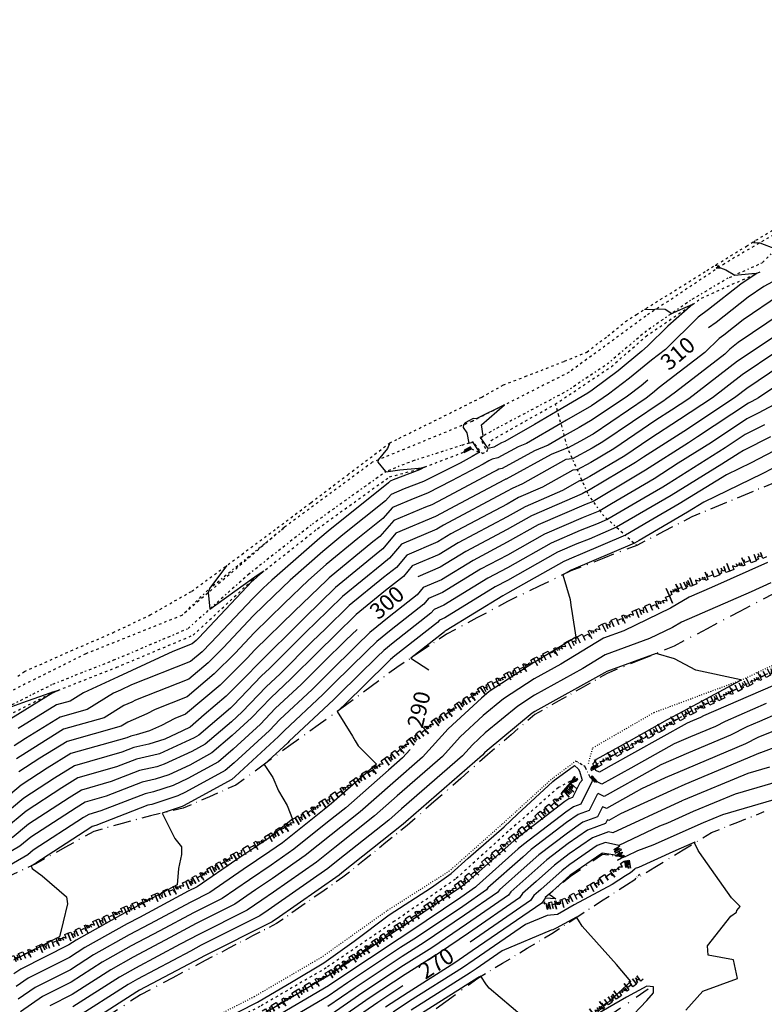
# Model space of a CAD drawing. Extents: x 413630 to 417953, y 379766 to 382427.
# Drawn here: x 415659 to 415891, y 381870 to 382176 of the extents above; entities that cross this region are included whole.
import ezdxf
from ezdxf.enums import TextEntityAlignment as Align

# ---------------------------------------------------------------- set-up
doc = ezdxf.new("R2010")
doc.units = 0
for name, pattern in [('BB', [2.5, 0.25, -0.5, 0.25, -0.5, 0.25, -0.5, 0.25]), ('C_N', [0]), ('TB', [2.5, 0.75, -1, 0.75]), ('TK', [5, 0.4, -0.85, 0.8, -0.9, 0.8, -0.85, 0.4])]:
    doc.linetypes.add(name, pattern=pattern)
for name, color, linetype in [('BOTTOM_OF_BATTER', 2, 'CONTINUOUS'), ('BOTTOM_OF_FACE', 3, 'CONTINUOUS'), ('CONTOURS_-_NORMAL', 254, 'CONTINUOUS'), ('CONTOURS_-_PROMINENT', 252, 'CONTINUOUS'), ('ROCK_EDGE_1', 9, 'CONTINUOUS'), ('TOP_OF_BATTER', 4, 'CONTINUOUS'), ('TRACK', 56, 'CONTINUOUS')]:
    doc.layers.add(name, color=color, linetype=linetype)
doc.styles.add('MTP', font='cour.ttf')

# ---------------------------------------------------------------- blocks, each defined once
blk = doc.blocks.new('EA')
at = {"layer": 'ROCK_EDGE_1', "color": 0}
for p, q in [((0, 0), (0.1, 0)), ((0.1, 0), (0.1, -0.2)), ((0.27, -0.21), (0.27, 0)), ((0.27, 0), (0.42, 0)), ((0.42, 0), (0.42, -0.21)), ((0.59, -0.25), (0.59, 0)), ((0.59, 0), (0.65, 0)), ((0.65, 0), (0.65, -0.11)), ((0.89, -0.12), (0.89, 0)), ((0.89, 0), (1, 0)), ((1, 0), (1, -0.25)), ((1, -0.25), (1, 0)), ((0.1, -0.2), (0.1, -0.08)), ((0.1, -0.08), (0.17, -0.08)), ((0.17, -0.08), (0.17, -0.18)), ((0.17, -0.18), (0.17, -0.1)), ((0.17, -0.1), (0.21, -0.1)), ((0.21, -0.1), (0.21, -0.03)), ((0.21, -0.03), (0.27, -0.03)), ((0.27, -0.03), (0.27, -0.21)), ((0.42, -0.21), (0.42, -0.08)), ((0.42, -0.08), (0.51, -0.08)), ((0.51, -0.08), (0.56, -0.08)), ((0.56, -0.08), (0.56, -0.16)), ((0.56, -0.16), (0.59, -0.16)), ((0.59, -0.16), (0.59, -0.25)), ((0.65, -0.11), (0.65, -0.04)), ((0.65, -0.04), (0.7, -0.04)), ((0.7, -0.04), (0.7, -0.13)), ((0.7, -0.13), (0.7, -0.06)), ((0.7, -0.06), (0.78, -0.09)), ((0.78, -0.14), (0.78, -0.06)), ((0.78, -0.06), (0.82, -0.06)), ((0.78, -0.09), (0.78, -0.14)), ((0.82, -0.06), (0.89, -0.12))]:
    blk.add_line(p, q, dxfattribs=at)
blk = doc.blocks.new('BF')
at = {"layer": 'BOTTOM_OF_FACE', "color": 0}
for p, q in [((0, 0), (0.3, 0)), ((0.49, 0), (0.51, 0)), ((0.7, 0), (1, 0))]:
    blk.add_line(p, q, dxfattribs=at)

msp = doc.modelspace()

# ---------------------------------------------------------------- linework, layer by layer
at = {"layer": 'BOTTOM_OF_BATTER', "linetype": 'BB'}
for points in [[(415836.176, 381945.008, 281.034), (415837.571, 381949.92, 281.554), (415856.608, 381960.911, 281.944), (415883.645, 381970.967, 281.998), (415928.189, 381991.613, 282.95), (415947.387, 381997.71, 283.16), (415968.305, 382002.739, 283.22), (415985.719, 382007.335, 283.388), (416015.539, 382008.923, 284.258), (416032.802, 382010.95, 284.438), (416038.205, 382004.477, 283.36)], [(415832.253, 381945.791, 281.464), (415824.527, 381940.018, 281.524), (415809.254, 381926.069, 281.384), (415792.861, 381911.539, 281.434), (415773.293, 381899.086, 281.364), (415753.034, 381884.687, 281.054), (415732.157, 381872.47, 280.994), (415711.266, 381861.74, 280.984), (415691.097, 381849.368, 281.354), (415672.909, 381836.029, 281.484), (415654.387, 381821.252, 281.374), (415636.694, 381807.21, 281.724), (415629.34, 381799.776, 281.314), (415612.824, 381784.752, 281.574), (415607.999, 381777.132, 281.584), (415603.732, 381768.528, 282)]]:
    msp.add_polyline3d(points, dxfattribs=at)
at = {"layer": 'CONTOURS_-_NORMAL', "linetype": 'C_N'}
for points in [[(415875.618, 382099.999), (415876.767, 382099.859), (415876.801, 382099.844), (415875.939, 382099.089), (415876.553, 382099.196), (415877.271, 382099.162), (415878.919, 382098.61), (415878.95, 382098.588), (415881.674, 382096.91), (415886.992, 382097.453), (415888.658, 382097.544), (415883.571, 382094.174), (415873.497, 382086.224), (415870.283, 382083.889), (415860.105, 382073.803), (415855.753, 382070.461), (415848.968, 382064.841), (415842.419, 382059.925), (415837.106, 382056.307), (415829.391, 382051.803), (415827.549, 382050.796), (415816.911, 382044.605), (415814.301, 382043.528), (415807.985, 382040.094), (415806.195, 382039.679), (415805.157, 382039.184), (415803.384, 382038.11), (415793.608, 382032.901), (415786.139, 382029.134), (415782.157, 382027.592), (415775.217, 382024.655), (415772.163, 382021.219), (415764.421, 382015.038), (415754.551, 382006.892), (415749.046, 382002.072), (415741.472, 381994.779), (415732.187, 381985.705), (415726.202, 381979.373), (415719.688, 381972.883), (415711.348, 381965.8), (415701.357, 381961.841), (415698.722, 381960.468), (415692.8, 381957.892), (415690.807, 381956.661), (415673.985, 381951.887), (415665.512, 381946.655), (415658.936, 381942.387)], [(415895.674, 382090.669), (415884.315, 382083.044), (415878.261, 382078.266), (415876.86, 382077.248), (415872.423, 382072.851), (415858.225, 382061.947), (415856.142, 382060.221), (415854.131, 382058.712), (415837.622, 382047.468), (415837.182, 382047.211), (415833.7, 382045.307), (415829.679, 382043.137), (415829.398, 382043.108), (415824.567, 382041.115), (415810.568, 382033.503), (415810.386, 382033.461), (415810.281, 382033.41), (415810.101, 382033.301), (415794.618, 382025.051), (415788.774, 382021.956), (415788.612, 382021.856), (415776.268, 382016.647), (415772.181, 382011.758), (415771.249, 382011.027), (415757.491, 381999.753), (415747.935, 381990.464), (415746.887, 381989.439), (415733.555, 381976.176), (415732.981, 381975.64), (415730.015, 381972.532), (415723.432, 381965.974), (415716.63, 381960.197), (415712.227, 381956.374), (415709.855, 381955.153), (415704.345, 381952.562), (415699.33, 381951.024), (415694.704, 381949.969), (415690.934, 381948.502), (415676.211, 381944.324), (415670.028, 381940.505), (415660.434, 381934.278), (415652.031, 381927.245)], [(415900.635, 382087.96), (415882.781, 382075.975), (415880.643, 382074.287), (415880.149, 382073.928), (415878.581, 382072.375), (415863.228, 382060.583), (415860.153, 382058.209), (415859.6, 382057.841), (415859.1, 382057.52), (415840.645, 382045.049), (415837.326, 382043.074), (415831.173, 382039.754), (415829.186, 382039.551), (415815.66, 382031.968), (415812.421, 382030.564), (415810.87, 382029.689), (415791.076, 382019.203), (415788.977, 382017.91), (415777.962, 382013.262), (415774.315, 382008.9), (415771.84, 382006.957), (415759.63, 381996.952), (415751.149, 381988.708), (415748.57, 381986.183), (415736.88, 381974.555), (415734.421, 381972.254), (415725.642, 381963.057), (415724.75, 381962.24), (415714.904, 381953.82), (415713.456, 381953.025), (415702.724, 381948.051), (415702.315, 381947.918), (415695.58, 381946.382), (415689.321, 381943.946), (415677.324, 381940.542), (415672.286, 381937.43), (415661.184, 381930.224), (415654.447, 381924.585)], [(415853.666, 382086.329), (415856.227, 382086.234), (415857.431, 382086.444), (415860.098, 382086.317), (415862.15, 382085.051), (415863.914, 382085.829), (415868.612, 382087.89), (415860.875, 382081.047), (415854.562, 382074.859), (415852.765, 382073.267), (415845.381, 382067.151), (415837.383, 382061.148), (415836.002, 382060.212), (415826.491, 382054.582), (415819.399, 382050.516), (415810.19, 382045.157), (415809.168, 382044.735), (415806.694, 382043.39), (415804.921, 382042.979), (415802.658, 382046.348), (415803.456, 382046.955), (415802.882, 382050.397), (415810.072, 382056.563), (415801.197, 382052.243), (415800.328, 382052.323), (415799.169, 382051.744), (415797.777, 382050.945), (415797.277, 382050.347), (415797.17, 382049.575), (415798.37, 382047.895), (415798.931, 382044.675), (415800.221, 382044.972), (415800.248, 382044.91), (415802.284, 382041.814), (415801.8, 382041.589), (415800.025, 382040.514), (415796.232, 382038.493), (415784.865, 382032.76), (415778.804, 382030.413), (415774.825, 382028.729), (415773.074, 382026.759), (415759.786, 382016.15), (415753.559, 382011.011), (415743.334, 382002.058), (415738.231, 381997.145), (415731.977, 381991.033), (415722.462, 381980.968), (415717.815, 381976.337), (415711.866, 381971.285), (415695.262, 381964.705), (415694.138, 381964.119), (415691.612, 381963.02), (415685.518, 381959.258), (415672.872, 381955.669), (415663.254, 381949.73), (415658.186, 381946.441)], [(415904.377, 382084.718), (415885.862, 382072.381), (415882.585, 382070.184), (415867.459, 382058.506), (415862.057, 382054.912), (415857.171, 382051.773), (415844.048, 382042.905), (415836.953, 382038.684), (415832.667, 382036.371), (415831.283, 382036.23), (415821.861, 382030.948), (415814.439, 382027.729), (415810.883, 382025.724), (415793.378, 382016.45), (415789.342, 382013.964), (415779.656, 382009.877), (415776.449, 382006.041), (415772.431, 382002.887), (415761.769, 381994.151), (415754.364, 381986.953), (415750.253, 381982.928), (415740.206, 381972.934), (415735.86, 381968.869), (415728.467, 381961.123), (415725.055, 381957.996), (415716.954, 381951.068), (415712.795, 381948.785), (415704.138, 381944.773), (415701.818, 381944.019), (415696.457, 381942.796), (415687.708, 381939.39), (415678.437, 381936.76), (415674.544, 381934.355), (415661.933, 381926.17), (415656.862, 381921.926)], [(415894.492, 382072.966), (415883.996, 382065.93), (415874.765, 382058.803), (415864.515, 382051.983), (415855.242, 382046.026), (415847.452, 382040.762), (415836.581, 382034.294), (415834.161, 382032.989), (415833.38, 382032.909), (415828.062, 382029.927), (415816.456, 382024.894), (415810.896, 382021.758), (415795.68, 382013.697), (415789.707, 382010.018), (415781.35, 382006.492), (415778.584, 382003.182), (415773.022, 381998.818), (415763.909, 381991.35), (415757.579, 381985.197), (415751.936, 381979.673), (415743.532, 381971.313), (415737.299, 381965.483), (415731.291, 381959.19), (415725.36, 381953.752), (415719.005, 381948.316), (415712.134, 381944.545), (415705.552, 381941.495), (415701.321, 381940.119), (415697.333, 381939.209), (415686.095, 381934.835), (415679.55, 381932.978), (415676.802, 381931.28), (415662.683, 381922.116), (415659.278, 381919.266), (415645.996, 381911.57)], [(415907.665, 382071.19), (415889.046, 382058.728), (415887.047, 382057.676), (415885.975, 382057.138), (415870.134, 382046.597), (415867.299, 382044.819), (415853.882, 382036.221), (415849.253, 382033.494), (415837.594, 382026.557), (415835.435, 382025.706), (415820.491, 382019.225), (415810.922, 382013.828), (415800.283, 382008.192), (415790.436, 382002.126), (415784.738, 381999.721), (415782.852, 381997.465), (415774.204, 381990.678), (415768.187, 381985.748), (415764.008, 381981.686), (415755.301, 381973.163), (415750.183, 381968.071), (415740.177, 381958.712), (415736.941, 381955.322), (415725.971, 381945.264), (415723.105, 381942.813), (415710.811, 381936.066), (415708.38, 381934.939), (415700.327, 381932.319), (415699.086, 381932.036), (415682.868, 381925.724), (415681.776, 381925.414), (415681.318, 381925.131), (415664.181, 381914.007), (415664.109, 381913.947), (415662.715, 381913.139), (415663.025, 381912.331), (415666.14, 381910.061), (415673.77, 381903.576), (415674.056, 381901.363), (415672.769, 381895.792), (415671.594, 381891.126), (415657.261, 381883.889)], [(415895.587, 382057.483), (415888.983, 382054.005), (415885.441, 382052.228), (415874.45, 382044.915), (415864.136, 382038.443), (415856.588, 382033.606), (415843.371, 382025.821), (415839.72, 382023.648), (415834.493, 382021.588), (415822.508, 382016.39), (415810.935, 382009.862), (415802.585, 382005.439), (415790.801, 381998.18), (415786.432, 381996.336), (415784.986, 381994.606), (415774.795, 381986.608), (415770.326, 381982.947), (415767.223, 381979.93), (415756.984, 381969.908), (415753.508, 381966.45), (415741.616, 381955.326), (415739.766, 381953.388), (415726.276, 381941.02), (415725.156, 381940.062), (415710.15, 381931.826), (415709.794, 381931.661), (415703.524, 381929.621), (415707.442, 381921.715), (415709.536, 381919.069), (415709.569, 381916.71), (415708.591, 381912.309), (415708.217, 381907.248), (415693.261, 381899.264), (415691.947, 381898.568), (415676.726, 381890.046), (415674.439, 381888.576), (415659.522, 381881.044), (415657.378, 381879.587)], [(415890.918, 382050.333), (415884.906, 382047.319), (415878.766, 382043.233), (415860.973, 382032.067), (415859.294, 382030.992), (415853.39, 382027.514), (415842.189, 382020.974), (415839.174, 382019.687), (415833.552, 382017.47), (415824.525, 382013.555), (415810.948, 382005.897), (415804.887, 382002.686), (415791.166, 381994.234), (415788.127, 381992.951), (415787.12, 381991.747), (415775.385, 381982.539), (415772.465, 381980.146), (415770.437, 381978.174), (415758.667, 381966.653), (415756.834, 381964.829), (415743.055, 381951.941), (415742.59, 381951.454), (415735.282, 381944.753), (415737.976, 381940.616), (415739.692, 381936.57), (415742.377, 381931.918), (415744.097, 381927.681), (415737.478, 381922.397), (415736.678, 381921.838), (415726.763, 381915.15), (415714.465, 381906.701), (415711.65, 381905.287), (415696.44, 381897.167), (415692.593, 381895.131), (415679.421, 381887.756), (415674.7, 381884.721), (415661.782, 381878.199), (415658.057, 381875.666)], [(415892.854, 382046.662), (415884.372, 382042.409), (415883.082, 382041.55), (415877.672, 382038.156), (415861.895, 382028.382), (415857.941, 382026.083), (415844.946, 382018.495), (415836.389, 382014.842), (415832.61, 382013.352), (415826.543, 382010.721), (415810.961, 382001.932), (415807.189, 381999.934), (415791.531, 381990.288), (415789.821, 381989.566), (415789.254, 381988.888), (415775.976, 381978.469), (415774.605, 381977.345), (415773.652, 381976.419), (415760.35, 381963.398), (415760.159, 381963.208), (415758.017, 381961.205), (415762.715, 381953.505), (415763.607, 381952.094), (415764.54, 381950.483), (415770.218, 381944.857), (415756.235, 381932.536), (415753.909, 381930.693), (415740.998, 381920.387), (415737.059, 381917.634), (415728.709, 381912.002), (415718.352, 381904.886), (415712.463, 381901.927), (415699.619, 381895.071), (415693.24, 381891.693), (415682.117, 381885.466), (415674.96, 381880.867), (415664.043, 381875.354), (415658.735, 381871.746)], [(415774.359, 382044.721), (415774.358, 382044.72), (415773.697, 382043.007), (415770.727, 382039.458), (415770.633, 382038.777), (415773.038, 382035.843), (415773.047, 382035.764), (415773.069, 382035.776), (415773.102, 382035.796), (415777.521, 382036.39), (415783.311, 382036.866), (415784.271, 382037.003), (415785.37, 382037.283), (415783.591, 382036.386), (415775.451, 382033.235), (415774.433, 382032.803), (415773.985, 382032.299), (415755.15, 382017.262), (415752.567, 382015.13), (415737.621, 382002.044), (415734.991, 381999.511), (415731.767, 381996.36), (415718.723, 381982.562), (415715.943, 381979.792), (415712.384, 381976.769), (415694.018, 381969.491), (415690.544, 381967.884), (415688.35, 381966.868), (415680.23, 381961.855), (415671.758, 381959.451), (415660.996, 381952.805), (415657.437, 381950.495)], [(415893.49, 382036.8), (415890.205, 382035.092), (415872.12, 382026.328), (415867.014, 382023.165), (415851.983, 382014.427), (415850.46, 382013.538), (415830.82, 382005.153), (415830.727, 382005.116), (415830.577, 382005.051), (415828.208, 382003.715), (415830.457, 381996.052), (415830.713, 381994.29), (415831.095, 381991.657), (415832.265, 381984.275), (415820.823, 381977.336), (415819.142, 381976.403), (415805.292, 381967.37), (415802.864, 381965.373), (415792.549, 381955.76), (415784.535, 381946.974), (415775.321, 381938.935), (415765.151, 381929.973), (415756.111, 381922.811), (415748.037, 381916.366), (415737.82, 381909.225), (415732.6, 381905.704), (415726.125, 381901.256), (415714.089, 381895.208), (415705.978, 381890.878), (415694.533, 381884.819), (415687.508, 381880.885), (415675.481, 381873.157), (415668.563, 381869.664)], [(415723.624, 382006.632), (415718.276, 381999.496), (415718.209, 381999.402), (415717.87, 381998.13), (415718.038, 381996.233), (415718.338, 381993.079), (415731.279, 382002.383), (415733.441, 382003.803), (415735.207, 382004.917), (415731.909, 382002.03), (415731.75, 382001.878), (415731.556, 382001.688), (415714.984, 381984.156), (415714.071, 381983.247), (415712.902, 381982.254), (415706.87, 381979.864), (415689.827, 381971.976), (415679.06, 381966.995), (415674.942, 381964.453), (415670.645, 381963.233), (415658.738, 381955.88)], [(415891.88, 382007.589), (415874.449, 381999.801), (415867.521, 381996.767), (415861.708, 381993.364), (415847.181, 381986.305), (415840.88, 381984.011), (415827.607, 381975.962), (415819.255, 381971.33), (415809.756, 381965.134), (415803.45, 381959.947), (415796.302, 381953.286), (415790.75, 381947.199), (415776.68, 381934.923), (415769.608, 381928.691), (415757.212, 381918.87), (415751.557, 381914.355), (415738.2, 381905.021), (415734.545, 381902.556), (415730.012, 381899.441), (415714.902, 381891.848), (415709.157, 381888.781), (415695.179, 381881.382), (415690.203, 381878.595), (415675.741, 381869.302)], [(415892.97, 382001.221), (415886.785, 381998.457), (415865.118, 381988.969), (415862.278, 381987.307), (415855.182, 381983.859), (415841.41, 381978.843), (415834.392, 381974.588), (415819.368, 381966.256), (415814.219, 381962.898), (415804.035, 381954.52), (415800.056, 381950.812), (415796.964, 381947.423), (415778.039, 381930.911), (415774.066, 381927.41), (415758.313, 381914.929), (415755.076, 381912.345), (415738.581, 381900.817), (415736.491, 381899.407), (415733.898, 381897.626), (415715.715, 381888.489), (415712.336, 381886.685), (415695.825, 381877.944), (415692.899, 381876.305), (415676.001, 381865.447)], [(415893.534, 381969.221), (415872.016, 381959.804), (415871.046, 381959.311), (415868.546, 381958.259), (415866.897, 381957.547), (415842.353, 381943.876), (415839.564, 381942.329), (415838.467, 381942.865), (415837.771, 381944.485), (415837.558, 381944.911), (415838.058, 381945.468), (415838.702, 381946.397), (415848.842, 381951.941), (415860.753, 381958.677), (415867.388, 381962.236), (415883.613, 381970.947), (415883.659, 381970.971), (415883.739, 381971.01), (415883.718, 381971.004), (415883.642, 381971.029), (415869.575, 381974.051), (415862.948, 381977.603), (415857.212, 381979.238), (415841.939, 381973.676), (415841.176, 381973.214), (415819.481, 381961.183), (415818.683, 381960.662), (415804.62, 381949.094), (415803.809, 381948.338), (415803.179, 381947.648), (415779.398, 381926.898), (415778.524, 381926.128), (415759.414, 381910.988), (415758.596, 381910.335), (415738.961, 381896.613), (415738.436, 381896.258), (415737.785, 381895.811), (415716.528, 381885.129), (415715.515, 381884.588), (415696.472, 381874.507), (415695.594, 381874.015), (415676.262, 381861.592)], [(415900.794, 381963.065), (415889.375, 381958.134), (415885.451, 381956.417), (415880.39, 381953.843), (415867.34, 381948.352), (415858.735, 381944.638), (415856.342, 381943.306), (415841.018, 381934.805), (415839.215, 381935.686), (415838.847, 381935.393), (415838.839, 381935.37), (415836.364, 381930.405), (415832.996, 381929.152), (415829.368, 381926.642), (415818.366, 381918.258), (415815.746, 381915.92), (415804.88, 381906.31), (415804.478, 381905.688), (415797.056, 381900.589), (415782.673, 381890.867), (415777.732, 381887.735), (415761.162, 381876.781), (415755.197, 381872.675), (415738.572, 381862.857)], [(415917.011, 381964.429), (415888.9, 381953.061), (415885.062, 381951.108), (415866.737, 381943.398), (415860.077, 381940.524), (415852.718, 381937.13), (415841.745, 381931.044), (415840.661, 381931.573), (415840.44, 381931.397), (415840.435, 381931.383), (415838.947, 381928.398), (415834.462, 381926.73), (415829.632, 381923.388), (415820.777, 381916.641), (415817.145, 381913.4), (415808.462, 381905.72), (415807.907, 381904.86), (415797.647, 381897.812), (415785.054, 381889.3), (415778.198, 381884.954), (415763.542, 381875.265), (415755.117, 381869.466)], [(415918.51, 381959.169), (415889.756, 381948.377), (415889.726, 381948.367), (415889.699, 381948.359), (415889.612, 381948.323), (415866.134, 381938.445), (415862.914, 381937.055), (415846.168, 381929.332), (415842.472, 381927.282), (415842.106, 381927.46), (415842.032, 381927.401), (415842.03, 381927.396), (415841.529, 381926.391), (415835.928, 381924.308), (415829.896, 381920.134), (415823.189, 381915.023), (415818.544, 381910.88), (415812.044, 381905.13), (415811.336, 381904.033), (415798.238, 381895.035), (415787.436, 381887.733), (415778.664, 381882.173), (415765.921, 381873.749), (415755.037, 381866.257)], [(415721.208, 381864.702), (415733.159, 381870.771), (415744.321, 381877.342), (415753.858, 381882.987), (415763.291, 381889.745), (415774.205, 381897.974), (415787.289, 381906.426), (415793.48, 381910.754), (415798.794, 381915.528), (415809.909, 381925.306), (415814.149, 381929.259), (415825.053, 381939.442), (415825.692, 381939.909), (415831.85, 381944.413), (415832.974, 381943.314), (415833.397, 381942.628), (415834.114, 381940.155), (415834.317, 381939.905), (415833.467, 381938.968), (415831.199, 381934.419), (415830.064, 381933.997), (415828.841, 381933.151), (415813.544, 381921.494), (415812.947, 381920.961), (415797.715, 381907.489), (415797.621, 381907.343), (415795.875, 381906.144), (415777.911, 381894.001), (415776.8, 381893.297), (415756.402, 381879.813), (415755.357, 381879.093), (415735.264, 381867.227)], [(415892.511, 381943.895), (415885.754, 381941.941), (415865.763, 381933.584), (415865.279, 381933.367), (415865.132, 381933.313), (415864.373, 381932.949), (415843.757, 381923.436), (415842.408, 381923.75), (415837.394, 381921.886), (415830.159, 381916.88), (415825.6, 381913.405), (415819.944, 381908.359), (415815.626, 381904.541), (415814.764, 381903.205), (415798.828, 381892.257), (415789.817, 381886.166), (415779.13, 381879.391), (415768.301, 381872.233), (415754.957, 381863.048)], [(415828.617, 381936.426), (415828.598, 381936.419), (415828.577, 381936.405), (415827.918, 381935.902), (415828.437, 381936.541), (415829.138, 381937.389), (415830.56, 381939.035), (415830.606, 381939.008), (415830.758, 381938.821), (415828.655, 381936.502), (415828.617, 381936.426)], [(415898.08, 381934.951), (415877.864, 381929.103), (415871.839, 381926.584), (415856.228, 381919.596), (415851.466, 381917.834), (415847.987, 381916.169), (415847.546, 381916.007), (415847.402, 381915.772), (415847.222, 381916.063), (415846.593, 381916.238), (415841.148, 381917.046), (415840.65, 381917.162), (415840.327, 381917.041), (415830.687, 381910.371), (415830.422, 381910.17), (415823.927, 381904.375), (415825.999, 381902.956), (415822.678, 381903.168), (415822.676, 381903.183), (415821.622, 381901.55), (415800.01, 381886.703), (415794.579, 381883.032), (415780.062, 381873.829), (415773.061, 381869.201)], [(415866.477, 381868.334), (415871.76, 381874.211), (415882.599, 381878.182), (415881.263, 381883.974), (415873.46, 381885.405), (415873.229, 381888.263), (415880.458, 381897.57), (415882.268, 381898.794), (415882.352, 381899.287), (415883.375, 381900.56), (415880.73, 381903.277), (415870.706, 381917.385), (415870.353, 381917.943), (415869.169, 381920.314), (415869.401, 381920.468), (415869.311, 381920.575), (415862.395, 381917.497), (415851.702, 381912.71), (415850.741, 381912.355), (415850.643, 381912.185), (415849.303, 381910.988), (415847.736, 381910.112), (415843.606, 381907.346), (415831.775, 381901.103), (415826.542, 381898.006), (415823.355, 381897.723), (415823.307, 381897.762), (415816.578, 381894.902), (415800.6, 381883.925), (415796.96, 381881.465), (415780.528, 381871.048), (415775.441, 381867.685)], [(415837.928, 381866.708), (415849.413, 381877.255), (415844.954, 381882.459), (415834.231, 381894.386), (415833.055, 381896.258), (415832.472, 381897.179), (415826.078, 381893.805), (415825.124, 381893.241), (415824.543, 381893.189), (415824.534, 381893.196), (415809.31, 381886.725), (415801.191, 381881.148), (415799.341, 381879.898), (415780.994, 381868.267)], [(415825.814, 381857.699), (415805.289, 381875.13), (415804.564, 381876.093), (415804.493, 381876.207), (415802.738, 381878.845), (415802.041, 381878.549), (415801.782, 381878.371), (415801.722, 381878.331), (415781.459, 381865.486)], [(415848.244, 381864.909), (415854.299, 381871.34), (415856.382, 381873.725), (415856.454, 381875.541), (415854.307, 381875.727), (415848.003, 381872.309), (415838.173, 381866.644)]]:
    msp.add_lwpolyline(points, dxfattribs=at)
at = {"layer": 'CONTOURS_-_PROMINENT'}
for points in [[(415888, 382107.594), (415887.56, 382107.092), (415889.548, 382107.005), (415894.425, 382105.114), (415895.006, 382104.68), (415895.392, 382104.345), (415897.798, 382103.732), (415898.685, 382103.079), (415900.164, 382102.293), (415900.39, 382102.101), (415900.699, 382099.274), (415898.522, 382097.631), (415893.398, 382094.882), (415890.714, 382093.378), (415885.849, 382090.112), (415875.879, 382082.245), (415873.572, 382080.569)], [(415903.121, 382073.551), (415885.408, 382061.677), (415882.072, 382059.101), (415866.972, 382049.054), (415853.313, 382040.279), (415850.855, 382038.618), (415836.208, 382029.904), (415835.656, 382029.606), (415835.477, 382029.588), (415834.263, 382028.907), (415818.473, 382022.06), (415810.909, 382017.793), (415797.982, 382010.945), (415790.071, 382006.072), (415783.044, 382003.107)], [(415854.631, 382064.251), (415852.555, 382062.531), (415848.275, 382059.319), (415837.364, 382051.887), (415833.286, 382049.507), (415828.584, 382046.935), (415823.632, 382044.053), (415819.434, 382042.321), (415809.277, 382036.798), (415808.291, 382036.57), (415807.719, 382036.297), (415806.742, 382035.705), (415790.985, 382027.309), (415787.414, 382025.508), (415785.51, 382024.771), (415775.61, 382020.581), (415771.253, 382015.679), (415769.056, 382013.925), (415755.542, 382002.773), (415754.759, 382002.087), (415744.712, 381992.413), (415732.398, 381980.377), (415729.941, 381977.779), (415721.56, 381969.428), (415710.831, 381960.316), (415707.452, 381958.977), (415703.306, 381956.816), (415699.587, 381955.198), (415695.398, 381953.914), (415693.827, 381953.556), (415692.548, 381953.057), (415675.098, 381948.105), (415667.77, 381943.58), (415659.685, 381938.333), (415649.615, 381929.905)], [(415893.795, 382042.216), (415886.759, 382038.559), (415879.104, 382034.849), (415864.455, 382025.774), (415854.962, 382020.255), (415847.703, 382016.017), (415833.604, 382009.997), (415831.668, 382009.234), (415828.56, 382007.886), (415810.974, 381997.967), (415809.49, 381997.181), (415791.896, 381986.342), (415791.515, 381986.181), (415791.388, 381986.029), (415780.907, 381977.804), (415786.545, 381974.123)], [(415764.16, 381986.714), (415760.793, 381983.441), (415753.618, 381976.418), (415746.857, 381969.692), (415738.738, 381962.098), (415734.116, 381957.256), (415725.666, 381949.508), (415721.055, 381945.565), (415711.473, 381940.306), (415706.966, 381938.217), (415700.824, 381936.219), (415698.209, 381935.623), (415684.481, 381930.279), (415680.663, 381929.196), (415679.06, 381928.205), (415663.432, 381918.062), (415661.693, 381916.606), (415647.051, 381908.122)], [(415653.896, 381969.249), (415654.088, 381969.359), (415654.738, 381969.384), (415650.845, 381964.755), (415650.639, 381964.611), (415650.073, 381964.216), (415650.343, 381964.141), (415650.746, 381959.286), (415655.603, 381962.314), (415660.184, 381964.028), (415668.644, 381967.015), (415669.47, 381967.313), (415671.383, 381967.868), (415669.769, 381967.121), (415669.653, 381967.05), (415669.532, 381967.015), (415656.48, 381958.955)], [(415891.454, 381963.678), (415878.734, 381958.111), (415875.718, 381956.577), (415867.943, 381953.305), (415862.816, 381951.093), (415849.348, 381943.591), (415840.291, 381938.567), (415837.769, 381939.798), (415837.255, 381939.389), (415837.244, 381939.356), (415833.782, 381932.412), (415831.53, 381931.574), (415829.105, 381929.896), (415815.955, 381919.876), (415814.346, 381918.441), (415801.297, 381906.9), (415801.049, 381906.515), (415796.466, 381903.367), (415780.292, 381892.434), (415777.266, 381890.516), (415758.782, 381878.297), (415755.277, 381875.884), (415736.918, 381865.042)], [(415780.735, 381949.396), (415778.321, 381946.749), (415773.963, 381942.947), (415760.693, 381931.254), (415755.01, 381926.752), (415744.518, 381918.376), (415737.439, 381913.429), (415730.654, 381908.853), (415722.238, 381903.071), (415713.276, 381898.567), (415702.799, 381892.974), (415693.886, 381888.256), (415684.812, 381883.175), (415675.22, 381877.012), (415666.303, 381872.509), (415659.414, 381867.825)], [(415895.296, 381939.423), (415881.809, 381935.522), (415868.801, 381930.084), (415860.754, 381926.482), (415858.299, 381925.574), (415845.68, 381919.532), (415845.618, 381919.504), (415841.529, 381920.456), (415838.861, 381919.463), (415830.423, 381913.625), (415828.011, 381911.788), (415821.343, 381905.839), (415819.209, 381903.951), (415818.193, 381902.378), (415799.419, 381889.48)], [(415778.456, 381875.857), (415770.681, 381870.717), (415754.877, 381859.838)]]:
    msp.add_lwpolyline(points, dxfattribs=at)
at = {"layer": 'TOP_OF_BATTER', "linetype": 'TB'}
for points in [[(416073.546, 382179.406, 291.6), (416044.246, 382176.971, 294.07), (416023.425, 382175.207, 296.03), (416026.71, 382170.25, 295.296), (416029.864, 382167.626, 293.536), (416008.308, 382155.377, 295.786), (415980.611, 382139.94, 299.616), (415953.992, 382133.629, 302.486), (415930.644, 382128.897, 304.166), (415904.307, 382115.654, 307.606), (415878.537, 382100.552, 311.786), (415878.504, 382100.497, 311.796), (415854.027, 382084.174, 314.356), (415830.148, 382066.722, 314.406), (415799.985, 382051.458, 313.796), (415768.922, 382038.717, 316.136), (415741.587, 382018.495, 317.026), (415709.689, 381991.105, 318.336), (415679.73, 381979.115, 318.696), (415650.943, 381964.776, 319.986)], [(415658.587, 381972.184, 319.74), (415660.664, 381973.629, 319.67), (415675.138, 381980.075, 319.31), (415688.25, 381985.726, 319.05), (415699.803, 381991.244, 318.76), (415712.742, 381998.622, 318.65), (415728.312, 382010.082, 317.72), (415739.351, 382018.307, 317.18), (415749.798, 382026.146, 316.75), (415761.255, 382034.847, 316.32), (415771.049, 382042.215, 316.1), (415774.362, 382044.724, 316), (415777.208, 382046.162, 315.9), (415792.925, 382053.927, 315.56), (415802.968, 382058.98, 315.57), (415809.7, 382062.777, 315.61), (415816.526, 382065.393, 315.9), (415828.759, 382070.17, 315.72), (415835.715, 382072.98, 315.78), (415839.739, 382076.179, 315.64), (415842.199, 382078.003, 314.97), (415847.699, 382082.49, 314.45), (415851.092, 382084.74, 314.28), (415861.479, 382091.152, 313.15), (415872.961, 382098.37, 312.46), (415885.322, 382105.948, 310.32), (415897.457, 382113.405, 308.87)], [(415655.669, 381960.059, 320.718), (415669.5, 381967.125, 320.058), (415689.307, 381974.939, 319.448), (415713.155, 381984.936, 318.978), (415731.543, 382002.029, 318.128), (415751.864, 382018.051, 317.418), (415774.298, 382034.205, 316.688), (415783.522, 382036.582, 316.108), (415797.896, 382042.038, 315.268), (415799.747, 382042.916, 315.278), (415803.161, 382041.433, 313.558), (415804.583, 382042.07, 313.538), (415805.862, 382045.512, 315.288), (415825.828, 382056.787, 315.208), (415843.304, 382068.488, 315.158), (415854.086, 382077.917, 315.118), (415871.367, 382089.781, 313.788), (415889.644, 382097.987, 311.898)], [(416019.321, 382006.523, 286.228), (416000.386, 382005.298, 285.898), (415986.688, 382004.585, 285.068), (415966.758, 382000.131, 284.818), (415948.272, 381995.915, 284.718), (415923.486, 381987.896, 284.438), (415895.021, 381974.448, 283.618), (415868.166, 381961.284, 282.968), (415838.831, 381944.822, 282.89)], [(415830.402, 381939.466, 283.924), (415826.816, 381937.512, 283.594), (415811.163, 381923.844, 283.18), (415794.826, 381909.048, 283.23), (415775.868, 381895.947, 283.16), (415754.598, 381881.459, 282.85), (415733.945, 381869.437, 282.79), (415712.675, 381858.648, 282.784), (415693.255, 381846.009, 283.154), (415675.685, 381834.142, 283.284), (415657.189, 381819.037, 283.174), (415639.619, 381804.703, 283.524), (415631.913, 381797.613, 283.114)]]:
    msp.add_polyline3d(points, dxfattribs=at)
at = {"layer": 'TRACK', "linetype": 'TK'}
for points in [[(415892.956, 382103.547, 310.356), (415890.199, 382100.701, 310.868), (415879.505, 382095.946, 312.288), (415867.976, 382089.099, 313.538), (415853.979, 382079.374, 314.648), (415842.308, 382069.467, 314.608), (415829.72, 382061.001, 314.308), (415806.973, 382048.899, 314.288), (415802.454, 382046.401, 313.918), (415804.583, 382042.07, 313.538)], [(415825.828, 382056.787, 315.208), (415826.882, 382053.282, 313.288), (415829.486, 382043.573, 308.258), (415836.098, 382028.605, 299.408), (415840.689, 382022.322, 295.088), (415851.192, 382012.88, 287.469)], [(415803.161, 382041.433, 313.558), (415800.3, 382045.116, 313.868), (415796.565, 382043.913, 314.228), (415781.606, 382039.16, 315.128), (415773.099, 382035.801, 315.998), (415749.933, 382019.214, 316.888), (415730.263, 382003.743, 317.508), (415711.357, 381986.837, 318.288), (415688.424, 381977.134, 318.648), (415669.123, 381969.485, 319.33), (415662.712, 381966.25, 319.598), (415655.593, 381962.659, 319.89), (415636.206, 381949.167, 320.33), (415618.97, 381936.8, 320.59), (415606.809, 381932.121, 321.68), (415583.912, 381922.946, 323.73), (415560.907, 381910.891, 326.71), (415539.357, 381896.774, 328.95), (415518.488, 381882.78, 330.28), (415497.457, 381868.637, 331.2)], [(415709.689, 381991.105, 318.336), (415718.31, 381999.501, 317.996), (415741.587, 382018.495, 317.026)]]:
    msp.add_polyline3d(points, dxfattribs=at)

# ---------------------------------------------------------------- block references
at = {"layer": 'BOTTOM_OF_FACE', "yscale": 10}
for p, xscale, rotation in [((415893.223, 382032.056, 286.248), 8.96194, 202.49397), ((415884.943, 382028.627, 286.475), 8.96156, 202.49397), ((415876.663, 382025.199, 286.703), 8.96194, 202.49397), ((415868.383, 382021.77, 286.93), 9.67725, 207.34489), ((415859.787, 382017.325, 287.2), 9.67637, 207.34489), ((415851.192, 382012.88, 287.469), 11.00335, 201.2377), ((415840.936, 382008.894, 287.684), 11.00428, 201.2377), ((415830.679, 382004.908, 287.899), 10.9363, 205.77429), ((415820.831, 382000.152, 288.302), 10.93676, 205.77429), ((415893.57, 381997.718, 282.9), 11.58409, 207.77728), ((415810.982, 381995.397, 288.704), 10.77074, 208.22456), ((415883.321, 381992.319, 282.63), 11.58451, 207.77728), ((415801.492, 381990.303, 289.065), 10.77163, 208.22456), ((415792.001, 381985.209, 289.426), 9.31869, 213.72076), ((415873.071, 381986.921, 282.36), 11.58409, 207.77728), ((415862.822, 381981.522, 282.09), 11.23868, 202.15358), ((415784.25, 381980.036, 289.827), 9.31786, 213.72076), ((415852.413, 381977.284, 281.923), 11.23868, 202.15358), ((415776.5, 381974.863, 290.228), 9.93513, 216.58558), ((415842.004, 381973.046, 281.756), 8.62874, 209.62133), ((415768.522, 381968.942, 290.998), 9.93492, 216.58558), ((415834.503, 381968.781, 281.715), 8.62738, 209.62133), ((415827.003, 381964.517, 281.674), 8.62874, 209.62133), ((415760.545, 381963.02, 291.768), 10.47023, 215.68718), ((415819.502, 381960.252, 281.633), 9.6758, 220.42049), ((415752.041, 381956.912, 292.548), 10.46883, 215.68718), ((415812.136, 381953.978, 281.56), 9.67515, 220.42049), ((415743.538, 381950.805, 293.329), 10.58003, 216.24277), ((415804.77, 381947.705, 281.488), 11.08462, 221.2801), ((415832.253, 381945.791, 281.464), 1.98181, 330.86115), ((415833.984, 381944.826, 281.244), 1.10979, 328.67322), ((415735.005, 381944.55, 294.023), 10.58003, 216.24277), ((415834.932, 381944.249, 281.014), 4.03208, 296.48244), ((415796.44, 381940.392, 281.471), 11.08321, 221.2801), ((415726.472, 381938.295, 294.716), 8.97021, 203.64602), ((415718.255, 381934.697, 295.187), 8.97113, 203.64602), ((415788.111, 381933.08, 281.453), 11.08462, 221.2801), ((415710.037, 381931.099, 295.657), 10.41721, 192.78354), ((415882.68, 381926.804, 266.601), 8.8342, 21.51119), ((415691.05, 381926.346, 296.696), 9.16086, 195.49565), ((415699.878, 381928.794, 296.192), 9.16113, 195.49565), ((415874.46, 381923.564, 266.274), 8.8355, 21.51119), ((415682.222, 381923.899, 297.199), 10.31568, 209.20889), ((415779.781, 381925.767, 281.436), 8.55978, 218.86505), ((415865.642, 381918.148, 265.817), 10.34844, 31.55975), ((415773.116, 381920.396, 281.398), 8.559, 218.86505), ((415673.218, 381918.865, 297.556), 10.31568, 209.20889), ((415856.824, 381912.731, 265.361), 10.34896, 31.55975), ((415766.452, 381915.025, 281.361), 8.55978, 218.86505), ((415840.529, 381916.707, 267.724), 11.89999, 214.47529), ((415846.674, 381915.967, 267.834), 6.1894, 173.13333), ((415847.433, 381916.1, 268.064), 0.77056, 189.93906), ((415664.214, 381913.831, 297.913), 9.12492, 204.77887), ((415848.006, 381907.315, 264.904), 10.34844, 31.55975), ((415759.787, 381909.654, 281.323), 8.41426, 214.92397), ((415830.719, 381909.971, 267.754), 10.37461, 219.48525), ((415852.097, 381910.583, 265.084), 2.3686, 226.18031), ((415840.273, 381902.269, 264.454), 9.23371, 33.12498), ((415752.888, 381904.837, 281.325), 8.41565, 214.92397), ((415822.712, 381903.374, 268.044), 2.03129, 259.30411), ((415832.541, 381897.224, 264.004), 9.23233, 33.12498), ((415745.988, 381900.019, 281.327), 8.41426, 214.92397), ((415824.808, 381892.178, 263.554), 9.23371, 33.12498), ((415739.089, 381895.202, 281.329), 8.33917, 207.39365), ((415731.685, 381891.365, 281.267), 8.34006, 207.39365), ((415817.139, 381887.545, 263.014), 8.95981, 31.13703), ((415724.28, 381887.528, 281.206), 8.33917, 207.39365), ((415809.47, 381882.912, 262.474), 8.95981, 31.13703), ((415716.876, 381883.691, 281.144), 11.38693, 207.90067), ((415801.801, 381878.279, 261.934), 8.95981, 31.13703), ((415706.813, 381878.362, 281.144), 11.38735, 207.90067), ((415791.784, 381870.968, 261.309), 12.40125, 36.12469), ((415854.767, 381874.822, 263.554), 14.95039, 214.50004), ((415696.749, 381873.034, 281.143), 12.13836, 212.96411), ((415781.766, 381863.656, 260.684), 12.40265, 36.12469)]:
    msp.add_blockref('BF', p, dxfattribs=dict(at, xscale=xscale, rotation=rotation))
at = {"layer": 'ROCK_EDGE_1', "yscale": 10}
for p, xscale, rotation in [((415799.437, 382043.548, 315.308), 0.70393, 296.12824), ((415891.591, 382009.277, 286.53), 12.29288, 201.0852), ((415880.121, 382004.855, 286.735), 12.29324, 201.0852), ((415868.651, 382000.432, 286.94), 7.98673, 203.8627), ((415850.89, 381992.785, 287.477), 11.35121, 22.89438), ((415840.433, 381988.369, 287.687), 11.35121, 22.89438), ((415829.773, 381983.025, 288.096), 11.92451, 26.62307), ((415819.113, 381977.682, 288.504), 11.92406, 26.62307), ((415810.806, 381973.226, 288.878), 9.42667, 28.20834), ((415895.185, 381973.623, 283.588), 9.79722, 206.28521), ((415802.498, 381968.77, 289.252), 9.42756, 28.20834), ((415886.401, 381969.284, 283.375), 9.79768, 206.28521), ((415795.264, 381963.754, 289.83), 8.8029, 34.73714), ((415877.616, 381964.946, 283.161), 9.79722, 206.28521), ((415788.03, 381958.738, 290.408), 8.8029, 34.73714), ((415868.832, 381960.607, 282.948), 11.31082, 209.2975), ((415780.387, 381952.643, 291.101), 9.77571, 38.56919), ((415858.968, 381955.072, 282.929), 11.30946, 209.2975), ((415772.743, 381946.548, 291.795), 9.77649, 38.56919), ((415849.105, 381949.538, 282.909), 11.31082, 209.2975), ((415762.944, 381939.986, 292.591), 11.79323, 33.81), ((415838.831, 381944.822, 282.89), 0.91589, 296.59303), ((415753.146, 381933.424, 293.386), 11.7924, 33.81), ((415828.573, 381936.46, 284.034), 3.16244, 47.80675), ((415830.63, 381938.842, 284.034), 0.66435, 110.07153), ((415830.637, 381938.837, 284.044), 0.0086, 144.46232), ((415830.697, 381938.803, 284.034), 0.06896, 150.46122), ((415836.73, 381940.64, 280.644), 0.75721, 41.62726), ((415820.347, 381929.454, 283.607), 10.80514, 40.4207), ((415744.863, 381928.167, 293.948), 9.81041, 32.40378), ((415812.121, 381922.448, 283.18), 10.80514, 40.4207), ((415736.581, 381922.91, 294.51), 9.80957, 32.40378), ((415725.638, 381916.972, 295.157), 12.45026, 28.48559), ((415803.816, 381915.15, 283.205), 11.05594, 41.30903), ((415845.624, 381919.492, 269.994), 3.84424, 298.07161), ((415718.272, 381912.668, 295.495), 8.53126, 30.29632), ((415795.512, 381907.852, 283.23), 11.05519, 41.30903), ((415836.685, 381907.394, 267.724), 12.86259, 34.41653), ((415847.296, 381914.664, 267.784), 1.6058, 8.776), ((415710.905, 381908.364, 295.832), 8.53212, 30.29632), ((415701.258, 381904.358, 296.435), 10.4457, 22.55109), ((415786.021, 381901.381, 283.195), 11.48708, 34.28632), ((415827.941, 381902.709, 267.974), 9.92002, 28.18223), ((415691.611, 381900.352, 297.038), 10.4457, 22.55109), ((415822.39, 381901.405, 267.624), 5.70211, 13.21981), ((415682.903, 381896.274, 297.458), 9.61558, 25.09393), ((415776.53, 381894.91, 283.16), 11.48708, 34.28632), ((415674.195, 381892.196, 297.878), 9.61558, 25.09393), ((415769.484, 381890.092, 283.057), 8.53576, 34.36091), ((415665.327, 381888.547, 298.294), 9.5894, 22.3634), ((415762.437, 381885.275, 282.953), 8.53602, 34.36091), ((415656.459, 381884.899, 298.71), 9.58902, 22.3634), ((415755.391, 381880.457, 282.85), 8.53576, 34.36091), ((415745.001, 381874.274, 282.82), 12.09056, 30.75855), ((415853.208, 381877.887, 265.064), 9.44984, 216.46245), ((415734.611, 381868.09, 282.79), 12.09107, 30.75855), ((415845.608, 381872.271, 264.554), 9.44984, 216.46245)]:
    msp.add_blockref('EA', p, dxfattribs=dict(at, xscale=xscale, rotation=rotation))

# ---------------------------------------------------------------- texts
at = {"layer": 'CONTOURS_-_PROMINENT', "style": 'MTP'}
for s, rotation, p in [('310', 40.74613, (415865.57, 382070.705, 310)), ('300', 40.96032, (415775.077, 381993.211, 300)), ('290', 76.77671, (415785.831, 381961.245, 290)), ('270', 33.01829, (415790.164, 381880.782, 270))]:
    msp.add_text(s, height=5, rotation=rotation, dxfattribs=at).set_placement(p, align=Align.CENTER)

doc.saveas('drawing.dxf')
